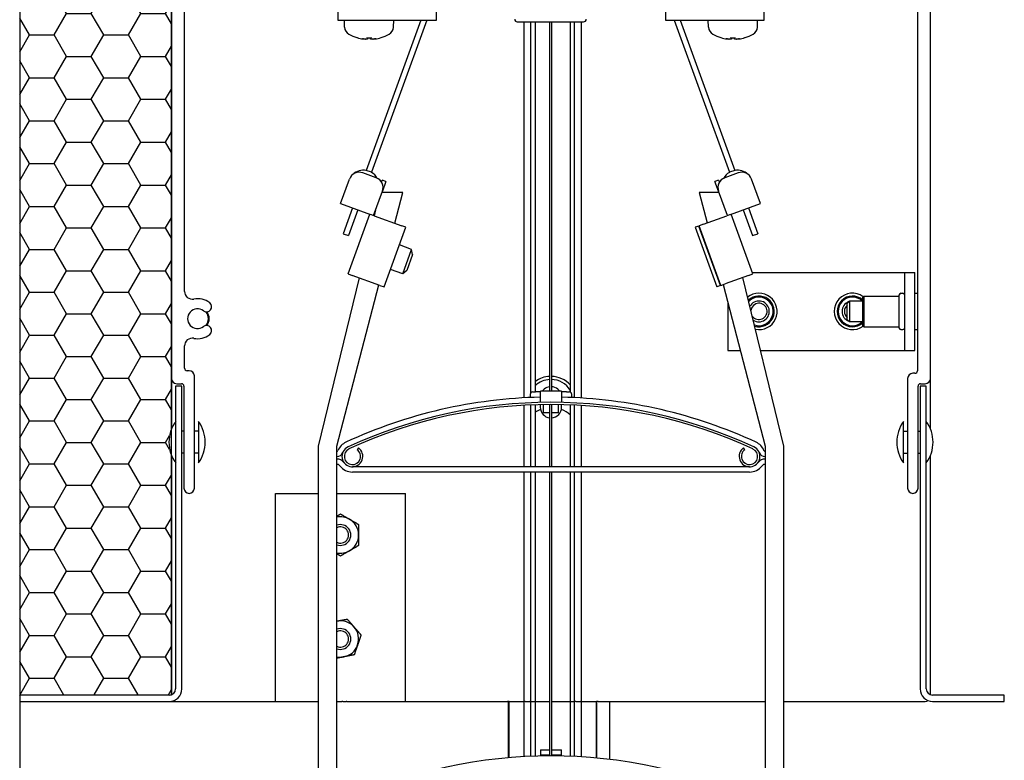
# Model space of a CAD drawing. Units: millimetres. Extents: x -4890 to 345136, y -825 to 3265.
# Drawn here: x 1877 to 2066, y 1985 to 2127 of the extents above; entities that cross this region are included whole.
import ezdxf

# ---------------------------------------------------------------- set-up
doc = ezdxf.new("R2010")
doc.units = ezdxf.units.MM
doc.header["$LTSCALE"] = 5
doc.layers.add('SLT_tabelka', color=20, linetype='Continuous')
doc.layers.add('system', color=120, linetype='Continuous', lineweight=25)

msp = doc.modelspace()

# ---------------------------------------------------------------- hatches: boundary and pattern name
at = {"layer": 'SLT_tabelka'}
h = msp.add_hatch(dxfattribs=at)
h.set_pattern_fill('HONEY', color=120, scale=1.5)
h.paths.add_polyline_path([(1906.14, 2215.92), (1876.94, 2215.92), (1876.94, 1997.12), (1906.14, 1997.19), (1906.14, 2043.21, -0.195309), (1906.14, 2048.33)])

# ---------------------------------------------------------------- linework, layer by layer
at = {"layer": 'system'}
for p, q in [((1906.14, 2214.92), (1906.14, 2058.02)), ((2052.14, 2058.02), (2052.14, 2185.1)), ((2049.64, 2182.79), (2049.64, 2059.52)), ((1908.64, 2074.78), (1908.64, 2134.97)), ((1938.14, 2128.92), (1938.14, 2126.92)), ((1957.14, 2126.92), (1957.14, 2128.92)), ((2001.15, 2128.92), (2001.15, 2126.92)), ((2020.15, 2126.92), (2020.15, 2128.92)), ((1938.14, 2126.92), (1957.14, 2126.92)), ((1939.44, 2125.57), (1939.39, 2126.92)), ((1954.1, 2126.92), (1943.59, 2098.04)), ((1955.27, 2126.92), (1944.62, 2097.67)), ((1948.84, 2125.57), (1948.89, 2126.92)), ((1972.66, 2126.62), (1985.42, 2126.62)), ((1973.99, 2054.29), (1973.99, 2126.62)), ((1973.99, 2054.29), (1973.99, 2126.62)), ((1975.29, 2055.29), (1975.29, 2126.62)), ((1975.29, 2055.29), (1975.29, 2126.62)), ((1976.14, 2055.43), (1976.14, 2126.62)), ((1978.89, 2055.61), (1978.89, 2126.62)), ((1979.23, 2126.62), (1979.23, 2055.61)), ((1982.86, 2126.62), (1982.86, 2055.39)), ((1983.69, 2054.32), (1983.69, 2126.62)), ((1983.69, 2054.32), (1983.69, 2126.62)), ((1984.99, 2054.25), (1984.99, 2126.62)), ((1984.99, 2054.25), (1984.99, 2126.62)), ((2001.15, 2126.92), (2020.15, 2126.92)), ((2002.81, 2126.92), (2013.46, 2097.67)), ((2003.98, 2126.92), (2014.49, 2098.04)), ((2009.44, 2125.57), (2009.39, 2126.92)), ((2018.84, 2125.57), (2018.89, 2126.92)), ((1941.86, 2123.56), (1941.87, 2123.56)), ((1943.38, 2123.28), (1943.38, 2123.3)), ((1943.76, 2123.56), (1944.52, 2123.56)), ((1943.85, 2123.3), (1943.87, 2123.56)), ((1944.44, 2123.3), (1944.41, 2123.56)), ((1944.91, 2123.28), (1944.91, 2123.3)), ((1946.42, 2123.56), (1946.42, 2123.56)), ((2011.86, 2123.56), (2011.87, 2123.56)), ((2013.38, 2123.28), (2013.38, 2123.3)), ((2013.76, 2123.56), (2014.52, 2123.56)), ((2013.85, 2123.3), (2013.87, 2123.56)), ((2014.44, 2123.3), (2014.41, 2123.56)), ((2014.91, 2123.28), (2014.91, 2123.3)), ((2016.42, 2123.56), (2016.42, 2123.56)), ((1945.52, 2096.61), (1942.93, 2097.55)), ((1944.62, 2097.67), (1943.59, 2098.04)), ((2015.15, 2097.55), (2012.57, 2096.61)), ((2014.49, 2098.04), (2013.46, 2097.67)), ((1938.66, 2091.66), (1940.37, 2096.35)), ((1946.54, 2095.77), (1946.69, 2096.18)), ((1947.4, 2095.93), (1946.69, 2096.18)), ((1947.4, 2095.93), (1946.71, 2094.05)), ((2011.39, 2096.18), (2010.69, 2095.93)), ((2011.37, 2094.05), (2010.69, 2095.93)), ((2011.39, 2096.18), (2011.54, 2095.77)), ((2019.42, 2091.66), (2017.71, 2096.35)), ((1945, 2089.35), (1946.71, 2094.05)), ((1950.63, 2093.82), (1946.63, 2093.82)), ((1949.08, 2087.86), (1950.63, 2093.82)), ((2007.65, 2093.82), (2009.18, 2087.93)), ((2011.45, 2093.82), (2007.65, 2093.82)), ((2013.08, 2089.35), (2011.37, 2094.05)), ((1938.66, 2091.66), (1944.42, 2089.56)), ((2013.66, 2089.56), (2019.42, 2091.66)), ((1940.96, 2090.82), (1939.16, 2085.87)), ((1940.12, 2078.14), (1944.3, 2089.6)), ((1941.99, 2090.44), (1940.19, 2085.5)), ((1945.1, 2089.31), (1944.42, 2089.56)), ((1945.1, 2089.31), (1950.42, 2087.38)), ((1945.41, 2090.48), (1945.13, 2089.3)), ((2008.47, 2087.67), (2012.99, 2089.31)), ((2013.66, 2089.56), (2012.99, 2089.31)), ((2017.96, 2078.14), (2013.79, 2089.6)), ((2016.09, 2090.44), (2017.89, 2085.5)), ((2017.12, 2090.82), (2018.92, 2085.87)), ((1951.22, 2087.09), (1950.42, 2087.38)), ((2007.57, 2087.34), (2006.87, 2087.09)), ((2007.57, 2087.34), (2007.67, 2087.38)), ((2011.75, 2075.88), (2007.57, 2087.34)), ((2008.47, 2087.67), (2007.67, 2087.38)), ((2011.84, 2075.91), (2007.67, 2087.38)), ((1939.16, 2085.87), (1940.19, 2085.5)), ((1947.04, 2075.62), (1951.22, 2087.09)), ((2006.87, 2087.09), (2011.04, 2075.62)), ((2017.89, 2085.5), (2018.92, 2085.87)), ((1952.34, 2082.84), (1949.98, 2083.7)), ((1950.63, 2078.15), (1952.34, 2082.84)), ((1952.51, 2081.88), (1951.38, 2078.78)), ((1952.51, 2081.88), (1952.34, 2082.84)), ((1940.12, 2078.14), (1940.92, 2077.85)), ((1946.24, 2075.91), (1940.92, 2077.85)), ((1950.63, 2078.15), (1948.27, 2079)), ((1951.38, 2078.78), (1950.63, 2078.15)), ((2017.16, 2077.85), (2012.64, 2076.2)), ((2017.16, 2077.85), (2017.96, 2078.14)), ((2017.86, 2078.42), (2045.14, 2078.42)), ((2045.14, 2078.42), (2047.14, 2078.42)), ((2047.14, 2078.42), (2049.14, 2078.42)), ((2047.14, 2078.42), (2047.14, 2063.42)), ((2049.14, 2063.42), (2049.14, 2078.42)), ((1942.22, 2077.38), (1934.34, 2045.03)), ((1937.94, 2045.03), (1946, 2076)), ((1946.24, 2075.91), (1947.04, 2075.62)), ((2011.75, 2075.88), (2011.04, 2075.62)), ((2011.84, 2075.91), (2011.75, 2075.88)), ((2011.84, 2075.91), (2012.64, 2076.2)), ((2012.27, 2076.07), (2020.34, 2045.03)), ((2023.94, 2045.03), (2016.05, 2077.44)), ((2046.14, 2067.72), (2046.14, 2074.12)), ((2046.44, 2074.42), (2046.84, 2074.42)), ((2049.14, 2074.42), (2049.64, 2074.42)), ((2013.14, 2072.71), (2013.14, 2063.42)), ((2036.14, 2072.49), (2036.57, 2072.92)), ((2036.14, 2069.35), (2036.14, 2072.49)), ((2036.57, 2072.92), (2036.57, 2068.92)), ((2039.14, 2072.92), (2036.57, 2072.92)), ((2039.14, 2073.67), (2039.34, 2073.87)), ((2039.14, 2068.17), (2039.14, 2073.67)), ((2039.34, 2073.87), (2039.34, 2067.97)), ((2039.34, 2073.87), (2046.14, 2073.87)), ((2036.14, 2069.35), (2036.57, 2068.92)), ((2039.14, 2068.92), (2036.57, 2068.92)), ((2039.14, 2068.17), (2039.34, 2067.97)), ((2039.34, 2067.97), (2046.14, 2067.97)), ((2046.44, 2067.42), (2046.84, 2067.42)), ((2049.14, 2067.42), (2049.64, 2067.42)), ((1908.64, 2060.02), (1908.64, 2064.27)), ((2013.14, 2063.42), (2015.56, 2063.42)), ((2019.46, 2063.42), (2045.14, 2063.42)), ((2045.14, 2063.42), (2047.14, 2063.42)), ((2047.14, 2063.42), (2049.14, 2063.42)), ((1909.54, 2059.52), (1909.14, 2059.52)), ((2049.14, 2059.02), (2048.74, 2059.02)), ((1906.14, 2058.02), (1906.14, 2048.33)), ((1907.14, 2057.02), (1908.04, 2057.02)), ((1910.54, 2036.92), (1910.54, 2058.52)), ((2047.74, 2058.02), (2047.74, 2036.92)), ((2050.24, 2057.02), (2051.14, 2057.02)), ((2052.14, 2048.33), (2052.14, 2058.02)), ((1908.14, 2056.52), (1906.94, 2056.52)), ((1906.94, 2056.52), (1906.94, 1998.32)), ((1908.14, 2056.52), (1906.94, 2056.52)), ((1908.14, 1998.32), (1908.14, 2056.52)), ((1908.54, 2056.52), (1908.54, 2036.92)), ((1975.64, 2055.43), (1976.14, 2055.43)), ((1977.14, 2055.43), (1976.14, 2055.43)), ((1981.14, 2055.61), (1977.14, 2055.61)), ((1977.14, 2053.61), (1977.14, 2055.61)), ((1981.14, 2055.61), (1981.14, 2053.61)), ((1982.14, 2055.43), (1981.14, 2055.43)), ((1982.14, 2055.43), (1982.64, 2055.43)), ((2049.74, 2036.92), (2049.74, 2056.52)), ((2051.34, 2056.52), (2050.14, 2056.52)), ((2050.14, 2056.52), (2050.14, 1998.32)), ((2051.34, 1998.32), (2051.34, 2056.52)), ((1975.14, 2054.93), (1975.14, 2054.35)), ((1977.14, 2053.41), (1977.14, 2053.61)), ((1981.14, 2053.61), (1981.14, 2053.41)), ((1983.14, 2054.35), (1983.14, 2054.93)), ((1973.99, 2041.03), (1973.99, 2052.86)), ((1973.99, 2041.03), (1973.99, 2052.86)), ((1975.29, 2041.03), (1975.29, 2052.92)), ((1975.29, 2041.03), (1975.29, 2052.92)), ((1976.14, 2041.03), (1976.14, 2052.96)), ((1977.09, 2052.98), (1977.09, 2052.48)), ((1977.69, 2051.43), (1977.69, 2052.99)), ((1978.89, 2051.43), (1977.69, 2051.43)), ((1978.89, 2041.03), (1978.89, 2053)), ((1979.23, 2053), (1979.23, 2041.03)), ((1980.59, 2051.43), (1979.23, 2051.43)), ((1980.59, 2051.43), (1980.59, 2052.99)), ((1981.19, 2052.48), (1981.19, 2052.98)), ((1982.86, 2052.93), (1982.86, 2041.03)), ((1983.69, 2041.03), (1983.69, 2052.89)), ((1983.69, 2041.03), (1983.69, 2052.89)), ((1984.99, 2041.03), (1984.99, 2052.82)), ((1984.99, 2041.03), (1984.99, 2052.82)), ((1911.34, 2049.77), (1911.34, 2041.77)), ((2046.94, 2041.77), (2046.94, 2049.77)), ((1908.54, 2047.87), (1908.14, 2047.87)), ((1911.34, 2047.87), (1910.54, 2047.87)), ((2046.94, 2047.87), (2047.74, 2047.87)), ((2049.74, 2047.87), (2050.14, 2047.87)), ((1908.54, 2043.67), (1908.14, 2043.67)), ((1911.34, 2043.67), (1910.54, 2043.67)), ((1934.34, 2045.03), (1934.34, 1809.03)), ((1937.94, 1809.03), (1937.94, 2045.03)), ((1942.09, 2044.67), (1941.84, 2044.32)), ((2016.44, 2044.32), (2016.19, 2044.67)), ((2020.34, 2045.03), (2020.34, 1809.03)), ((2023.94, 1809.03), (2023.94, 2045.03)), ((2046.94, 2043.67), (2047.74, 2043.67)), ((2049.74, 2043.67), (2050.14, 2043.67)), ((1906.14, 2043.21), (1906.14, 1997.19)), ((2052.14, 1997.19), (2052.14, 2043.21)), ((2017.34, 2041.03), (1940.94, 2041.03)), ((2017.34, 2040.03), (1940.94, 2040.03)), ((1973.99, 1985.29), (1973.99, 2040.03)), ((1973.99, 1985.29), (1973.99, 2040.03)), ((1975.29, 1985.36), (1975.29, 2040.03)), ((1975.29, 1985.36), (1975.29, 2040.03)), ((1976.14, 1985.39), (1976.14, 2040.03)), ((1978.89, 1985.43), (1978.89, 2040.03)), ((1979.23, 2040.03), (1979.23, 1985.43)), ((1982.86, 2040.03), (1982.86, 1985.36)), ((1983.69, 1985.32), (1983.69, 2040.03)), ((1983.69, 1985.32), (1983.69, 2040.03)), ((1984.99, 1985.25), (1984.99, 2040.03)), ((1984.99, 1985.25), (1984.99, 2040.03)), ((1926.14, 1995.92), (1926.14, 2035.92)), ((1926.14, 2035.92), (1934.34, 2035.92)), ((1937.94, 2035.92), (1951.14, 2035.92)), ((1951.14, 1995.92), (1951.14, 2035.92)), ((1905.74, 1997.12), (1876.94, 1997.12)), ((1876.94, 1997.12), (1876.94, 1995.92)), ((2066.34, 1997.12), (2052.54, 1997.12)), ((2066.34, 1995.92), (2066.34, 1997.12)), ((1876.94, 1995.92), (1905.74, 1995.92)), ((1876.94, 1995.92), (1876.94, 1809.03)), ((1905.74, 1995.92), (1909.34, 1995.92)), ((1907.94, 1995.92), (1909.34, 1995.92)), ((1909.34, 1995.92), (1914.54, 1995.92)), ((1914.54, 1995.92), (1934.34, 1995.92)), ((1914.54, 1995.92), (1934.34, 1995.92)), ((1937.94, 1995.92), (1938.88, 1995.92)), ((1937.94, 1995.92), (1938.93, 1995.92)), ((1939.07, 1995.92), (1938.93, 1995.92)), ((1939.07, 1995.92), (1939.18, 1995.92)), ((1939.18, 1995.92), (1939.6, 1995.92)), ((1939.6, 1995.92), (1939.71, 1995.92)), ((1939.85, 1995.92), (1939.71, 1995.92)), ((1939.85, 1995.92), (1970.79, 1995.92)), ((1939.9, 1995.92), (1970.79, 1995.92)), ((1970.99, 1995.92), (1970.79, 1995.92)), ((1970.99, 1995.92), (1970.79, 1995.92)), ((1971.09, 1995.92), (1970.99, 1995.92)), ((1970.99, 1985.08), (1970.99, 1995.92)), ((1971.09, 1995.92), (1970.99, 1995.92)), ((1970.99, 1985.08), (1970.99, 1995.92)), ((1971.09, 1995.92), (1973.99, 1995.92)), ((1971.09, 1985.09), (1971.09, 1995.92)), ((1971.09, 1985.09), (1971.09, 1995.92)), ((1974.19, 1995.92), (1973.99, 1995.92)), ((1974.19, 1995.92), (1973.99, 1995.92)), ((1974.19, 1995.92), (1975.09, 1995.92)), ((1974.19, 1995.92), (1975.09, 1995.92)), ((1975.29, 1995.92), (1975.09, 1995.92)), ((1975.29, 1995.92), (1975.09, 1995.92)), ((1975.29, 1995.92), (1978.89, 1995.92)), ((1979.23, 1995.92), (1983.69, 1995.92)), ((1983.89, 1995.92), (1983.69, 1995.92)), ((1983.89, 1995.92), (1983.69, 1995.92)), ((1983.89, 1995.92), (1984.79, 1995.92)), ((1983.89, 1995.92), (1984.79, 1995.92)), ((1984.99, 1995.92), (1984.79, 1995.92)), ((1984.99, 1995.92), (1984.79, 1995.92)), ((1984.99, 1995.92), (1987.89, 1995.92)), ((1987.99, 1995.92), (1987.89, 1995.92)), ((1987.89, 1985.03), (1987.89, 1995.92)), ((1987.99, 1995.92), (1987.89, 1995.92)), ((1987.89, 1985.03), (1987.89, 1995.92)), ((1988.19, 1995.92), (1987.99, 1995.92)), ((1987.99, 1985.02), (1987.99, 1995.92)), ((1988.19, 1995.92), (1987.99, 1995.92)), ((1987.99, 1985.02), (1987.99, 1995.92)), ((1988.19, 1995.92), (1990.29, 1995.92)), ((1988.19, 1995.92), (1990.29, 1995.92)), ((1990.29, 1995.92), (1990.49, 1995.92)), ((1990.29, 1995.92), (1990.49, 1995.92)), ((1990.49, 1995.92), (2020.34, 1995.92)), ((1990.49, 1984.75), (1990.49, 1995.92)), ((1990.49, 1984.75), (1990.49, 1995.92)), ((2023.94, 1995.92), (2051.14, 1995.92)), ((2052.54, 1995.92), (2066.34, 1995.92)), ((1977.14, 1986.61), (1978.89, 1986.61)), ((1977.14, 1986.61), (1977.14, 1985.61)), ((1977.14, 1985.61), (1977.14, 1985.41)), ((1978.89, 1985.61), (1977.14, 1985.61)), ((1979.23, 1986.61), (1981.14, 1986.61)), ((1981.14, 1985.61), (1979.23, 1985.61)), ((1981.14, 1985.61), (1981.14, 1986.61)), ((1981.14, 1985.41), (1981.14, 1985.61))]:
    msp.add_line(p, q, dxfattribs=at)
msp.add_lwpolyline([(1876.94, 1997.12), (1906.14, 1997.19), (1906.14, 2215.92), (1876.94, 2215.92)], close=True, dxfattribs=at)
for centre, radius, start, end in [((1972.66, 2127.12), 0.5, 180, 270), ((1985.42, 2127.12), 0.5, 270, 0), ((1941.04, 2125.62), 1.6, 182, 240.9903), ((1947.25, 2125.62), 1.6, 299.0097, 358), ((2011.04, 2125.62), 1.6, 182, 240.9903), ((2017.25, 2125.62), 1.6, 299.0097, 358), ((1944.14, 2131.22), 8, 240.9903, 253.0556), ((1941.86, 2123.73), 0.166, 253.0556, 270), ((1946.42, 2123.73), 0.166, 270, 286.9444), ((1944.14, 2131.22), 8, 286.9444, 299.0097), ((2014.14, 2131.22), 8, 240.9903, 253.0556), ((2011.86, 2123.73), 0.166, 253.0556, 270), ((2016.42, 2123.73), 0.166, 270, 286.9444), ((2014.14, 2131.22), 8, 286.9444, 299.0097), ((1942.25, 2095.67), 2, 70, 160), ((1943.1, 2095.08), 3, 80.564, 133.4635), ((1943.1, 2095.08), 3, 28.507, 59.436), ((2014.98, 2095.08), 3, 120.564, 151.493), ((2014.98, 2095.08), 3, 46.5365, 99.436), ((2015.84, 2095.67), 2, 20, 110), ((1944.83, 2094.73), 2, 340, 70), ((2013.25, 2094.73), 2, 110, 200), ((1910.14, 2074.78), 1.5, 180, 280.7729), ((2019.14, 2070.92), 3.5, 258.9711, 128.4125), ((2037.14, 2070.92), 3.5, 53.7152, 306.2848), ((2046.44, 2074.12), 0.3, 90, 180), ((2046.84, 2074.12), 0.3, 0, 90), ((1911.14, 2069.52), 3.85, 52.3453, 100.7729), ((1912.9, 2071.8), 0.975, 232.3453, 52.3453), ((2019.14, 2070.92), 2.95, 253.9453, 133.4383), ((2019.14, 2070.92), 2.75, 251.5343, 135.8493), ((2019.14, 2070.92), 2, 236.6508, 150.7328), ((2019.14, 2070.92), 1.57, 214.9534, 172.4303), ((2037.14, 2070.92), 2.95, 47.3151, 312.6849), ((2037.14, 2070.92), 2.75, 46.6582, 313.3418), ((2037.14, 2070.92), 2, 110.3454, 249.6546), ((2037.14, 2070.92), 1.57, 129.5466, 230.4534), ((1911.14, 2069.52), 1.9, 52.3453, 307.6547), ((1911.14, 2069.52), 2.1, 321.5019, 38.535), ((1911.14, 2069.52), 2.25, 324.5883, 35.4401), ((1911.14, 2069.52), 3.85, 259.225, 307.6547), ((1912.9, 2067.25), 0.975, 307.6547, 127.6547), ((2046.44, 2067.72), 0.3, 180, 270), ((2046.84, 2067.72), 0.3, 270, 0), ((1910.14, 2064.27), 1.5, 79.225, 180), ((1909.14, 2060.02), 0.5, 180, 270), ((1909.54, 2058.52), 1, 0, 90), ((2048.74, 2058.02), 1, 90, 180), ((2049.14, 2059.52), 0.5, 270, 0), ((1907.14, 2058.02), 1, 180, 270), ((1908.04, 2056.52), 0.5, 0, 90), ((1979.14, 2053.43), 5, 92.866, 126.823), ((1979.14, 2053.43), 4.4, 93.2572, 132.9277), ((1979.14, 2053.43), 5, 41.9979, 88.9686), ((1979.14, 2053.43), 4.4, 32.3804, 88.828), ((2050.24, 2056.52), 0.5, 90, 180), ((2051.14, 2058.02), 1, 270, 0), ((1975.64, 2054.93), 0.5, 90, 180), ((1979.14, 2054.38), 2.05, 97.0047, 129.5177), ((1979.14, 2054.38), 2.05, 50.4823, 87.4838), ((1982.64, 2054.93), 0.5, 0, 90), ((1979.14, 1960.38), 94.06, 91.2184, 114.8034), ((1979.14, 1960.38), 93.06, 65.1966, 114.8034), ((1979.14, 1960.38), 94.06, 65.1966, 88.7816), ((1979.14, 1960.38), 92.63, 65.1966, 114.8034), ((1979.14, 2046.93), 5.5, 111.3767, 123.0151), ((1979.14, 2052.48), 2.05, 180, 262.9953), ((1979.14, 2052.48), 2.05, 272.5162, 0), ((1979.14, 2046.93), 5.5, 48.0062, 68.6233), ((1912.45, 2045.77), 6.8, 143.9917, 216.0083), ((1905.84, 2045.77), 6.8, 323.9917, 36.0083), ((1979.14, 2053.43), 4.4, 326.7528, 327.6196), ((2052.45, 2045.77), 6.8, 143.9917, 216.0083), ((2045.84, 2045.77), 6.8, 323.9917, 36.0083), ((1940.94, 2043.03), 3, 114.8034, 157.3801), ((2017.34, 2043.03), 3, 22.6199, 65.1966), ((1937.94, 2044.28), 0.25, 270, 337.3801), ((1937.94, 2044.28), 1.25, 270, 337.3801), ((1940.94, 2043.03), 2, 114.8034, 55), ((1940.94, 2043.03), 1.57, 114.8034, 55), ((2017.34, 2043.03), 2, 125, 65.1966), ((2017.34, 2043.03), 1.57, 125, 65.1966), ((2020.34, 2044.28), 1.25, 202.6199, 270), ((2020.34, 2044.28), 0.25, 202.6199, 270), ((1937.94, 2040.78), 1.75, 36.8699, 90), ((2020.34, 2040.78), 1.75, 90, 143.1301), ((1937.94, 2040.78), 0.75, 36.8699, 90), ((1940.94, 2043.03), 3, 216.8699, 270), ((2017.34, 2043.03), 3, 270, 323.1301), ((2020.34, 2040.78), 0.75, 90, 143.1301), ((1909.54, 2036.92), 1, 180, 0), ((2048.74, 2036.92), 1, 180, 0), ((1938.64, 2027.92), 3.5, 60, 101.4367), ((1938.64, 2027.92), 3.5, 0, 60), ((1938.64, 2027.92), 2, 249.6961, 110.3039), ((1938.64, 2027.92), 1.57, 243.7765, 116.2235), ((1938.64, 2027.92), 3.5, 300, 0), ((1938.64, 2027.92), 3.5, 258.5633, 300), ((1938.64, 2007.92), 3.5, 101.0955, 101.4367), ((1938.64, 2007.92), 2, 249.6961, 110.3039), ((1938.64, 2007.92), 3.5, 41.0955, 101.0955), ((1938.64, 2007.92), 3.5, 341.0955, 41.0955), ((1938.64, 2007.92), 1.57, 243.7765, 116.2235), ((1938.64, 2007.92), 3.5, 281.0955, 341.0955), ((1938.64, 2007.92), 3.5, 258.5633, 281.0955), ((1905.74, 1998.32), 2.4, 270, 0), ((1905.74, 1998.32), 1.2, 270, 0), ((2052.54, 1998.32), 2.4, 180, 270), ((2052.54, 1998.32), 1.2, 180, 270), ((1907.14, 1996.92), 1, 237.2473, 270), ((2051.14, 1996.92), 1, 270, 302.7527), ((1979.14, 1891.38), 94.06, 65.1966, 114.8034)]:
    msp.add_arc(centre, radius, start, end, dxfattribs=at)
for centre, major_axis, ratio, start_param, end_param in [((1944.09, 2131.18), (-5.4, 5.88), 0.991666, 2.107186, 2.257099), ((1945.06, 2131.01), (-1.8, -7.7), 0.648554, 6.204311, 6.307386), ((1943.34, 2131.01), (2.04, -7.64), 0.741096, 5.857618, 5.960694), ((1943.14, 2122.53), (-0.21, -1.54), 0.099058, 2.098296, 2.1126), ((1944.64, 2131.18), (-0.7, -7.95), 0.094883, 5.995922, 6.145835), ((1943.64, 2131.18), (0.7, -7.95), 0.094883, 0.13735, 0.287263), ((1944.94, 2131.01), (-2.04, -7.64), 0.741096, 0.322491, 0.425567), ((1943.23, 2131.01), (1.8, -7.7), 0.648554, 6.258985, 6.36206), ((1945.14, 2122.53), (-0.21, 1.54), 0.099058, 1.028992, 1.043296), ((1944.19, 2131.18), (-5.4, -5.88), 0.991666, 0.884493, 1.034407), ((2014.09, 2131.18), (-5.4, 5.88), 0.991666, 2.107186, 2.257099), ((2015.06, 2131.01), (-1.8, -7.7), 0.648554, 6.204311, 6.307386), ((2013.34, 2131.01), (2.04, -7.64), 0.741096, 5.857618, 5.960694), ((2013.14, 2122.53), (-0.21, -1.54), 0.099058, 2.098296, 2.1126), ((2014.64, 2131.18), (-0.7, -7.95), 0.094883, 5.995922, 6.145835), ((2013.64, 2131.18), (0.7, -7.95), 0.094883, 0.13735, 0.287263), ((2014.94, 2131.01), (-2.04, -7.64), 0.741096, 0.322491, 0.425567), ((2013.23, 2131.01), (1.8, -7.7), 0.648554, 6.258985, 6.36206), ((2015.14, 2122.53), (-0.21, 1.54), 0.099058, 1.028992, 1.043296), ((2014.19, 2131.18), (-5.4, -5.88), 0.991666, 0.884493, 1.034407)]:
    msp.add_ellipse(centre, major_axis=major_axis, ratio=ratio, start_param=start_param, end_param=end_param, dxfattribs=at)
for points, knots in [([(1943.38, 2123.29), (1943.38, 2123.28), (1943.38, 2123.28), (1943.38, 2123.28), (1943.37, 2123.28), (1943.33, 2123.28), (1943.31, 2123.28), (1943.25, 2123.28), (1943.21, 2123.28), (1943.13, 2123.29), (1943.08, 2123.3), (1943.03, 2123.3), (1943.02, 2123.31), (1943.01, 2123.31)], [0.02354357, 0.02354357, 0.02354357, 0.02354357, 0.0258252, 0.0258252, 0.03851169, 0.03851169, 0.05119818, 0.05119818, 0.06396747, 0.06396747, 0.07673675, 0.07673675, 0.08003868, 0.08003868, 0.08003868, 0.08003868]), ([(1943.85, 2123.31), (1943.85, 2123.3), (1943.85, 2123.3), (1943.82, 2123.29), (1943.8, 2123.28), (1943.74, 2123.28), (1943.71, 2123.28), (1943.63, 2123.28), (1943.58, 2123.28), (1943.52, 2123.28), (1943.5, 2123.28), (1943.49, 2123.29)], [0, 0, 0, 0, 0.01285996, 0.01285996, 0.02571992, 0.02571992, 0.03841194, 0.03841194, 0.05110395, 0.05110395, 0.05644229, 0.05644229, 0.05644229, 0.05644229]), ([(1944.8, 2123.29), (1944.79, 2123.28), (1944.78, 2123.28), (1944.73, 2123.28), (1944.69, 2123.28), (1944.6, 2123.28), (1944.57, 2123.28), (1944.51, 2123.28), (1944.48, 2123.28), (1944.44, 2123.29), (1944.44, 2123.3), (1944.43, 2123.3), (1944.44, 2123.31), (1944.44, 2123.31)], [0.02354357, 0.02354357, 0.02354357, 0.02354357, 0.0258252, 0.0258252, 0.03851169, 0.03851169, 0.05119818, 0.05119818, 0.06396747, 0.06396747, 0.07673675, 0.07673675, 0.08003868, 0.08003868, 0.08003868, 0.08003868]), ([(1945.28, 2123.31), (1945.24, 2123.3), (1945.19, 2123.3), (1945.1, 2123.29), (1945.06, 2123.28), (1945, 2123.28), (1944.97, 2123.28), (1944.93, 2123.28), (1944.91, 2123.28), (1944.91, 2123.28), (1944.91, 2123.28), (1944.91, 2123.29)], [0, 0, 0, 0, 0.01285996, 0.01285996, 0.02571992, 0.02571992, 0.03841194, 0.03841194, 0.05110395, 0.05110395, 0.05644229, 0.05644229, 0.05644229, 0.05644229]), ([(2013.38, 2123.29), (2013.38, 2123.28), (2013.38, 2123.28), (2013.38, 2123.28), (2013.37, 2123.28), (2013.33, 2123.28), (2013.31, 2123.28), (2013.25, 2123.28), (2013.21, 2123.28), (2013.13, 2123.29), (2013.08, 2123.3), (2013.03, 2123.3), (2013.02, 2123.31), (2013.01, 2123.31)], [0.02354357, 0.02354357, 0.02354357, 0.02354357, 0.0258252, 0.0258252, 0.03851169, 0.03851169, 0.05119818, 0.05119818, 0.06396747, 0.06396747, 0.07673675, 0.07673675, 0.08003868, 0.08003868, 0.08003868, 0.08003868]), ([(2013.85, 2123.31), (2013.85, 2123.3), (2013.85, 2123.3), (2013.82, 2123.29), (2013.8, 2123.28), (2013.74, 2123.28), (2013.71, 2123.28), (2013.63, 2123.28), (2013.58, 2123.28), (2013.52, 2123.28), (2013.5, 2123.28), (2013.49, 2123.29)], [0, 0, 0, 0, 0.01285996, 0.01285996, 0.02571992, 0.02571992, 0.03841194, 0.03841194, 0.05110395, 0.05110395, 0.05644229, 0.05644229, 0.05644229, 0.05644229]), ([(2014.8, 2123.29), (2014.79, 2123.28), (2014.78, 2123.28), (2014.73, 2123.28), (2014.69, 2123.28), (2014.6, 2123.28), (2014.57, 2123.28), (2014.51, 2123.28), (2014.48, 2123.28), (2014.44, 2123.29), (2014.44, 2123.3), (2014.43, 2123.3), (2014.44, 2123.31), (2014.44, 2123.31)], [0.02354357, 0.02354357, 0.02354357, 0.02354357, 0.0258252, 0.0258252, 0.03851169, 0.03851169, 0.05119818, 0.05119818, 0.06396747, 0.06396747, 0.07673675, 0.07673675, 0.08003868, 0.08003868, 0.08003868, 0.08003868]), ([(2015.28, 2123.31), (2015.24, 2123.3), (2015.19, 2123.3), (2015.1, 2123.29), (2015.06, 2123.28), (2015, 2123.28), (2014.97, 2123.28), (2014.93, 2123.28), (2014.91, 2123.28), (2014.91, 2123.28), (2014.91, 2123.28), (2014.91, 2123.29)], [0, 0, 0, 0, 0.01285996, 0.01285996, 0.02571992, 0.02571992, 0.03841194, 0.03841194, 0.05110395, 0.05110395, 0.05644229, 0.05644229, 0.05644229, 0.05644229]), ([(1977.84, 2055.97), (1977.78, 2055.92), (1977.73, 2055.88), (1977.62, 2055.76), (1977.55, 2055.69), (1977.5, 2055.61)], [0, 0, 0, 0, 0.01727216, 0.01727216, 0.04260168, 0.04260168, 0.04260168, 0.04260168]), ([(1980.78, 2055.61), (1980.77, 2055.64), (1980.75, 2055.66), (1980.66, 2055.76), (1980.58, 2055.85), (1980.48, 2055.94), (1980.46, 2055.95), (1980.45, 2055.97)], [0.09745426, 0.09745426, 0.09745426, 0.09745426, 0.10551762, 0.10551762, 0.13390934, 0.13390934, 0.14005595, 0.14005595, 0.14005595, 0.14005595])]:
    msp.add_open_spline(points, degree=3, knots=knots, dxfattribs=at)
for points in [[(1943.76, 2123.56), (1943.76, 2123.56), (1943.76, 2123.56), (1943.76, 2123.57)], [(1944.52, 2123.57), (1944.52, 2123.56), (1944.52, 2123.56), (1944.52, 2123.56)], [(2013.76, 2123.56), (2013.76, 2123.56), (2013.76, 2123.56), (2013.76, 2123.57)], [(2014.52, 2123.57), (2014.52, 2123.56), (2014.52, 2123.56), (2014.52, 2123.56)], [(1982.82, 2051.02), (1982.83, 2051.01), (1982.85, 2051), (1982.86, 2050.99)]]:
    msp.add_open_spline(points, degree=3, dxfattribs=at)
for points, weights in [([(1937.94, 2031.56), (1938.27, 2031.75), (1938.64, 2031.96)], [1.01783309023, 1.01431732591, 1]), ([(1938.64, 2031.96), (1939.57, 2031.42), (1940.39, 2030.95)], [1, 1.0379548493, 1]), ([(1940.39, 2030.95), (1941.2, 2030.48), (1942.14, 2029.94)], [1, 1.0379548493, 1]), ([(1942.14, 2029.94), (1942.14, 2028.86), (1942.14, 2027.92)], [1, 1.0379548493, 1]), ([(1942.14, 2027.92), (1942.14, 2026.98), (1942.14, 2025.9)], [1, 1.0379548493, 1]), ([(1940.39, 2024.89), (1939.57, 2024.42), (1938.64, 2023.88)], [1, 1.0379548493, 1]), ([(1942.14, 2025.9), (1941.2, 2025.36), (1940.39, 2024.89)], [1, 1.0379548493, 1]), ([(1938.64, 2023.88), (1938.27, 2024.09), (1937.94, 2024.28)], [1, 1.01431732591, 1.01783309023]), ([(1937.96, 2011.36), (1938.88, 2011.54), (1939.94, 2011.74)], [1, 1.0379548493, 1]), ([(1939.94, 2011.74), (1940.66, 2010.93), (1941.27, 2010.22)], [1, 1.0379548493, 1]), ([(1937.94, 2011.35), (1937.95, 2011.35), (1937.96, 2011.36)], [1.00080389604, 1.00040629734, 1]), ([(1941.27, 2010.22), (1941.89, 2009.52), (1942.6, 2008.7)], [1, 1.0379548493, 1]), ([(1942.6, 2008.7), (1942.25, 2007.67), (1941.95, 2006.79)], [1, 1.0379548493, 1]), ([(1941.95, 2006.79), (1941.64, 2005.9), (1941.29, 2004.88)], [1, 1.0379548493, 1]), ([(1939.31, 2004.49), (1938.65, 2004.36), (1937.94, 2004.22)], [1, 1.02687346942, 1.01569207249]), ([(1941.29, 2004.88), (1940.23, 2004.67), (1939.31, 2004.49)], [1, 1.0379548493, 1])]:
    msp.add_rational_spline(points, weights, degree=2, dxfattribs=at)

doc.saveas('drawing.dxf')
